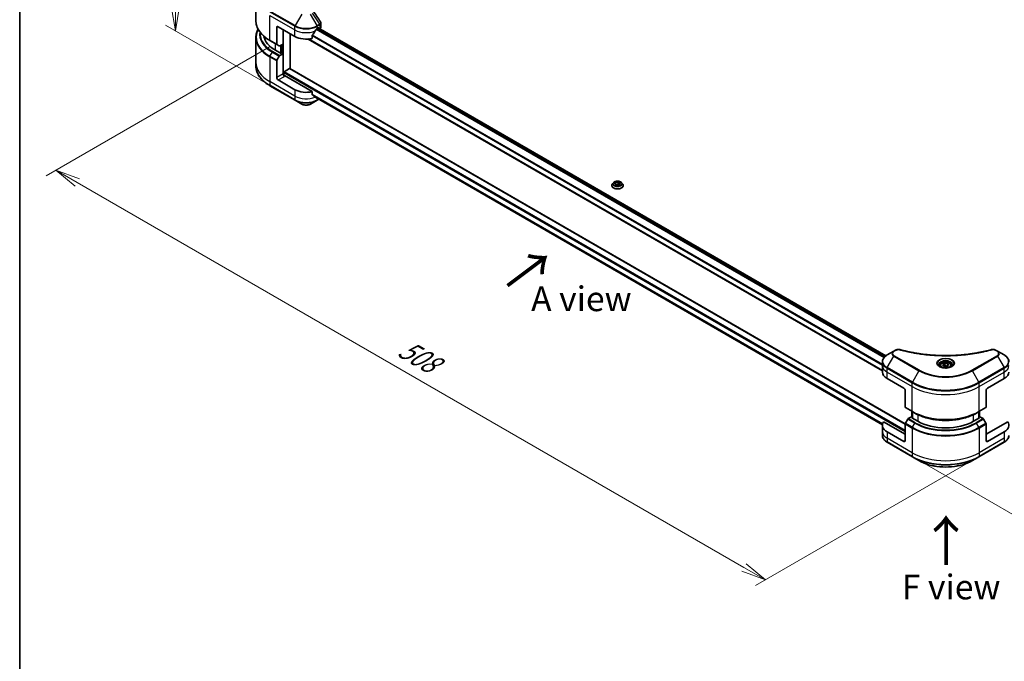
# Model space of a CAD drawing. Units: millimetres. Extents: x 0 to 12181, y 0 to 2388.
# Drawn here: x 0 to 499, y 716 to 1041 of the extents above; entities that cross this region are included whole.
import ezdxf

# ---------------------------------------------------------------- set-up
doc = ezdxf.new("R2010")
doc.units = ezdxf.units.MM
for name, color, linetype, lineweight in [('Border (ISO)', 7, 'Continuous', 35), ('Dimension (ISO)', 7, 'Continuous', 18), ('Dimension (ISO) @ 1', 7, 'Continuous', 18), ('Symbol (ISO)', 7, 'Continuous', 18), ('Visible (ISO)', 7, 'Continuous', 35), ('Visible Narrow (ISO)', 7, 'Continuous', 25)]:
    doc.layers.add(name, color=color, linetype=linetype, lineweight=lineweight)
doc.styles.add('Note Text (TK)', font='MS PGothic.ttf')
doc.dimstyles.new('Default - Method 1b (TK)', dxfattribs={"dimscale": 5, "dimtxt": 2.5, "dimasz": 2.5, "dimexe": 1, "dimexo": 1.5, "dimgap": 1, "dimtad": 1, "dimrnd": 1e-08, "dimdsep": 46, "dimtxsty": 'Note Text (TK)', "dimblk": 'OPEN', "dimcen": 0.09, "dimdle": 5, "dimclrd": 100, "dimclre": 100, "dimclrt": 7, "dimadec": 1, "dimazin": 1, "dimtfac": 1, "dimtmove": 0, "dimatfit": 3, "dimldrblk": 'OPEN', "dimfxl": 1, "dimtolj": 1, "dimlwd": -1, "dimlwe": -1, "dimarcsym": 0})

# ---------------------------------------------------------------- blocks, each defined once
blk = doc.blocks.new('図面枠 tk図枠')
at = {"layer": 'Border (ISO)'}
blk.add_line((14.5, 289), (14.5, 8), dxfattribs=at)
blk = doc.blocks.new('_Open')
at = {"color": 0, "linetype": 'ByBlock', "lineweight": -2}
for p, q in [((-1, 0.167), (0, 0)), ((-1, -0.167), (0, 0)), ((0, 0), (-1, 0))]:
    blk.add_line(p, q, dxfattribs=at)
blk = doc.blocks.new('*D20')
at = {"layer": 'Defpoints', "color": 0}
for p in [(78.83, 1081.24), (131.73, 1050.7), (133.98, 1003.68)]:
    blk.add_point(p, dxfattribs=at)
at = {"layer": 'Dimension (ISO)', "color": 100}
for p, q in [((124.23, 1055.03), (73.83, 1084.13)), ((78.83, 1048.02), (78.83, 1068.74)), ((126.48, 1008.01), (73.83, 1038.41))]:
    blk.add_line(p, q, dxfattribs=at)
at = {"layer": 'Dimension (ISO)', "color": 100, "xscale": 12.5, "yscale": 12.5, "zscale": 12.5}
for p, rotation in [((78.83, 1081.24), 90), ((78.83, 1035.52), 270)]:
    blk.add_blockref('_Open', p, dxfattribs=dict(at, rotation=rotation))
at = {"layer": 'Dimension (ISO)', "color": 7, "insert": (68.73, 1050.04), "char_height": 12.5, "attachment_point": 4, "rotation": 90, "style": 'Note Text (TK)'}
blk.add_mtext('\\A1;{\\Q30.000;\\W0.816;\\H0.816x;56}', dxfattribs=at)
blk = doc.blocks.new('*D21')
at = {"layer": 'Defpoints', "color": 0}
for p in [(133.99, 1031.78), (18.35, 965.02), (494.23, 824.99)]:
    blk.add_point(p, dxfattribs=at)
at = {"layer": 'Dimension (ISO)', "color": 100}
for p, q in [((126.49, 1027.45), (13.35, 962.13)), ((366.74, 763.88), (29.18, 958.77)), ((486.73, 820.66), (372.56, 754.74))]:
    blk.add_line(p, q, dxfattribs=at)
at = {"layer": 'Dimension (ISO)', "color": 100, "xscale": 12.5, "yscale": 12.5, "zscale": 12.5}
for p, rotation in [((18.35, 965.02), 149.9999999999999), ((377.56, 757.63), 329.9999999999999)]:
    blk.add_blockref('_Open', p, dxfattribs=dict(at, rotation=rotation))
at = {"layer": 'Dimension (ISO)', "color": 7, "insert": (193.12, 875.78), "char_height": 12.5, "attachment_point": 4, "rotation": 330, "style": 'Note Text (TK)'}
blk.add_mtext('\\A1;{\\Q30.000;\\W0.816;\\H0.816x;508}', dxfattribs=at)
blk = doc.blocks.new('*D22')
at = {"layer": 'Defpoints', "color": 0}
for p in [(761.6, 998.95), (451.89, 820.13), (550.87, 762.99)]:
    blk.add_point(p, dxfattribs=at)
at = {"layer": 'Dimension (ISO)', "color": 100}
for p, q in [((769.1, 994.62), (865.58, 938.91)), ((849.76, 935.55), (561.7, 769.24)), ((459.39, 815.8), (555.87, 760.1))]:
    blk.add_line(p, q, dxfattribs=at)
at = {"layer": 'Dimension (ISO)', "color": 100, "xscale": 12.5, "yscale": 12.5, "zscale": 12.5}
for p, rotation in [((860.58, 941.8), 30.00000000000013), ((550.87, 762.99), 210.0000000000001)]:
    blk.add_blockref('_Open', p, dxfattribs=dict(at, rotation=rotation))
at = {"layer": 'Dimension (ISO)', "color": 7, "insert": (693.06, 856.74), "char_height": 12.5, "attachment_point": 4, "rotation": 30, "style": 'Note Text (TK)'}
blk.add_mtext('\\A1;{\\Q-30.000;\\W0.816;\\H0.816x;438}', dxfattribs=at)

msp = doc.modelspace()

# ---------------------------------------------------------------- linework, layer by layer
at = {"layer": 'Visible (ISO)'}
for p, q in [((119.5897, 1040.5888), (119.5897, 1053.0754)), ((130.1547, 1037.1537), (130.1547, 1028.7496)), ((130.8618, 1037.5619), (139.3471, 1032.6629)), ((150.6608, 1036.7454), (151.1557, 1037.0312)), ((151.1022, 1037.0003), (438.5871, 871.0208)), ((152.5521, 1037.4992), (152.5521, 1039.3973)), ((119.5897, 1032.0856), (119.5897, 1019.599)), ((133.3366, 1028.7846), (133.3366, 1036.1331)), ((136.8722, 1016.3936), (136.8722, 1034.0918)), ((148.1266, 1031.6765), (148.1266, 1033.2208)), ((151.3679, 1036.9087), (151.3679, 1036.8469)), ((151.8093, 1036.592), (151.9664, 1036.6827)), ((126.7227, 1030.5619), (130.2582, 1028.5207)), ((131.4653, 1027.8237), (130.2582, 1028.5207)), ((133.3366, 1028.7846), (131.7153, 1027.8485)), ((132.6295, 1028.3763), (132.6295, 1024.1306)), ((146.1052, 1031.3541), (436.8172, 863.5115)), ((132.4174, 1024.0081), (129.4476, 1025.7227)), ((130.2582, 1020.5949), (131.4653, 1022.6856)), ((131.7153, 1022.9495), (133.3366, 1023.8856)), ((132.771, 1024.2122), (132.4174, 1024.0081)), ((133.3366, 1023.8856), (132.771, 1024.2122)), ((133.3366, 1023.8856), (133.3366, 1013.6794)), ((119.5897, 1019.599), (119.5897, 1017.7269)), ((130.1547, 1011.8423), (130.1547, 1020.2464)), ((133.6902, 1012.9474), (133.6902, 1014.4551)), ((133.9023, 1014.8225), (136.6601, 1016.4147)), ((148.1266, 1004.7321), (134.0438, 1012.8629)), ((448.3534, 836.5599), (136.8101, 1016.4295)), ((126.7227, 1007.7), (139.4506, 1000.3515)), ((139.3471, 1005.7186), (130.8618, 1010.6175)), ((148.1266, 1003.1878), (148.1266, 1004.7321)), ((149.4311, 1002.1144), (436.8335, 836.1825)), ((139.4506, 1000.3515), (142.779, 998.4299)), ((147.2288, 998.4299), (150.5572, 1000.3515)), ((150.5572, 1000.3515), (151.5208, 1000.9079)), ((299.7887, 957.2187), (299.7887, 957.2519)), ((300.6379, 958.6553), (300.1419, 958.1019)), ((301.2945, 957.9011), (301.6681, 958.7061)), ((302.3151, 957.3119), (301.2945, 957.9011)), ((301.6681, 958.7061), (303.0623, 958.9217)), ((301.6681, 958.7061), (301.6681, 957.6854)), ((301.7239, 957.6532), (303.0623, 957.8603)), ((303.7093, 957.5275), (302.3151, 957.3119)), ((303.0623, 958.9217), (304.0829, 958.3325)), ((303.0623, 958.9217), (303.0623, 957.8603)), ((303.0623, 957.8603), (303.6536, 957.5189)), ((304.0829, 958.3325), (303.7093, 957.5275)), ((304.7395, 958.6553), (305.2356, 958.1019)), ((305.5887, 957.2187), (305.5887, 957.2519)), ((442.5923, 873.3863), (439.2639, 871.4647)), ((443.5378, 873.9322), (442.5923, 873.3863)), ((495.1253, 873.3863), (494.1798, 873.9322)), ((498.4537, 871.4647), (495.1253, 873.3863)), ((436.8172, 866.0976), (436.8172, 867.9698)), ((436.8172, 862.8317), (436.8172, 866.0976)), ((466.1088, 866.0976), (466.1088, 865.4777)), ((467.4646, 866.5583), (468.4852, 867.1475)), ((467.8382, 865.7533), (467.4646, 866.5583)), ((469.2324, 865.5376), (467.8382, 865.7533)), ((468.4852, 867.1475), (469.8794, 866.9318)), ((468.4852, 866.0861), (468.4852, 867.1475)), ((470.253, 866.1269), (469.2324, 865.5376)), ((469.8794, 866.9318), (470.253, 866.1269)), ((469.8794, 866.9318), (469.8794, 865.9112)), ((471.6088, 866.0976), (471.6088, 865.4777)), ((439.1603, 859.5657), (447.6456, 854.6667)), ((490.072, 854.6667), (498.5573, 859.5657)), ((448.3527, 853.4419), (448.3527, 845.0378)), ((489.3649, 853.4419), (489.3649, 845.0378)), ((448.4563, 844.8089), (451.9918, 842.7677)), ((451.659, 840.1021), (451.659, 842.9599)), ((451.9918, 842.7677), (453.1989, 842.0708)), ((452.0125, 842.7557), (452.0125, 839.4898)), ((485.7258, 842.7677), (484.5187, 842.0708)), ((485.7051, 839.4898), (485.7051, 842.7557)), ((485.7258, 842.7677), (489.2614, 844.8089)), ((486.0587, 842.9599), (486.0587, 840.1021)), ((448.3527, 831.3965), (437.4518, 837.6902)), ((449.6634, 838.9739), (448.4563, 836.8831)), ((451.5347, 840.1739), (449.9134, 839.2378)), ((452.0125, 839.898), (451.5347, 840.1739)), ((451.7468, 839.6431), (452.0125, 839.7965)), ((454.7167, 837.9285), (451.7468, 839.6431)), ((485.9708, 839.6431), (483.001, 837.9285)), ((486.1829, 840.1739), (485.7051, 839.898)), ((485.7051, 839.7965), (485.9708, 839.6431)), ((487.8043, 839.2378), (486.1829, 840.1739)), ((489.2614, 836.8831), (488.0543, 838.9739)), ((500.2658, 837.6902), (489.3649, 831.3965)), ((436.8172, 835.8873), (436.8172, 832.6213)), ((436.8172, 832.6213), (436.8172, 830.7491)), ((447.6456, 827.7223), (439.1603, 832.6213)), ((448.3527, 828.1305), (448.3527, 836.5347)), ((489.3649, 828.1305), (489.3649, 836.5347)), ((498.5573, 832.6213), (490.072, 827.7223)), ((439.2639, 827.2543), (451.9918, 819.9058)), ((485.7258, 819.9058), (498.4537, 827.2543)), ((451.9918, 819.9058), (455.3202, 817.9841)), ((482.3974, 817.9841), (485.7258, 819.9058))]:
    msp.add_line(p, q, dxfattribs=at)
for centre, major_axis, ratio, start_param, end_param in [((130.8618, 1036.7454), (-0.5, 0.866), 0.57735027, 5.49778714, 7.06858347), ((151.1557, 1036.7862), (0.15, 0.2598), 0.57735027, 5.49778714, 7.06858347), ((150.5521, 1037.4992), (2, 0), 0.57735027, 5.49778714, 6.28318531), ((143.5897, 1033.8877), (-20, 0), 0.57735027, 0.10340976, 0.78539816), ((145.0039, 1035.9289), (8, 0), 0.57735027, 3.92699082, 5.11339037), ((145.0039, 1040.5013), (-5.439, -11.2199), 0.5228786, 1.15795131, 1.36554168), ((145.0039, 1040.5013), (-5.439, -11.2199), 0.5228786, 1.36554168, 1.45917851), ((145.0039, 1040.0114), (8, 0), 0.57735027, 5.45283607, 5.49778714), ((130.5082, 1028.9537), (-0.25, -0.433), 0.57735027, 5.49778714, 6.28318531), ((131.7153, 1028.2568), (-0.25, -0.433), 0.57735027, 0, 0.78539816), ((131.7153, 1022.5413), (0.25, 0.433), 0.57735027, 0.78539816, 1.57079633), ((130.5082, 1020.4505), (0.25, 0.433), 0.57735027, 1.57079633, 2.35619449), ((134.0438, 1013.2711), (-0.5, 0.866), 0.57735027, 0.78539816, 2.35619449), ((133.6902, 1012.6588), (0.5, 0), 0.57735027, 0.78539816, 1.81411083), ((133.9023, 1014.5775), (-0.15, -0.2598), 0.57735027, 3.92699082, 5.49778714), ((136.6601, 1016.1697), (0.15, 0.2598), 0.57735027, 0, 0.78539816), ((130.8618, 1011.434), (0.5, -0.866), 0.57735027, 3.92699082, 5.49778714), ((145.0039, 1008.9845), (-8, 0), 0.57735027, 0.78539816, 1.97179772), ((145.0039, 1004.4122), (-7.9882, 5.5845), 0.07779162, 4.1487695, 4.35635987), ((145.0039, 1004.4122), (-7.9882, 5.5845), 0.07779162, 4.05513267, 4.1487695), ((145.0039, 1004.9021), (-8, 0), 0.57735027, 2.31124341, 2.3207181), ((444.8172, 862.8317), (-8, 0), 0.57735027, 0, 0.78539816), ((492.9004, 862.8317), (8, 0), 0.57735027, 5.49778714, 6.28318531), ((447.6456, 853.8502), (-0.5, 0.866), 0.57735027, 3.92699082, 5.49778714), ((490.072, 853.8502), (-0.5, -0.866), 0.57735027, 3.92699082, 5.49778714), ((448.7063, 845.242), (-0.25, -0.433), 0.57735027, 5.49778714, 6.28318531), ((489.0114, 845.242), (0.25, -0.433), 0.57735027, 0, 0.78539816), ((444.8172, 835.8873), (-8, 0), 0.57735027, 5.88218392, 7.06858347), ((449.9134, 838.8296), (-0.25, -0.433), 0.57735027, 3.92699082, 4.71238898), ((468.8588, 846.0935), (-20, 0), 0.57735027, 0.78539816, 2.35619449), ((487.8043, 838.8296), (-0.25, 0.433), 0.57735027, 4.71238898, 5.49778714), ((492.9004, 835.8873), (8, 0), 0.57735027, 5.49778714, 6.6841867), ((448.7063, 836.7388), (-0.25, -0.433), 0.57735027, 4.71238898, 5.49778714), ((489.0114, 836.7388), (-0.25, 0.433), 0.57735027, 3.92699082, 4.71238898), ((447.6456, 828.5388), (0.5, -0.866), 0.57735027, 5.49778714, 7.06858347), ((490.072, 828.5388), (-0.5, -0.866), 0.57735027, 5.49778714, 7.06858347)]:
    msp.add_ellipse(centre, major_axis=major_axis, ratio=ratio, start_param=start_param, end_param=end_param, dxfattribs=at)
msp.add_open_spline([(148.7293, 1045.5357), (149.929, 1043.7181), (151.1301, 1041.9015), (152.3322, 1040.0857)], degree=3, dxfattribs=at)
for points, knots in [([(126.7227, 1030.5619), (125.833, 1031.0756), (125.011, 1031.631), (123.5225, 1032.8138), (122.856, 1033.4412), (121.6963, 1034.7553), (121.203, 1035.4421), (120.4052, 1036.8597), (120.1008, 1037.5907), (119.6929, 1039.0774), (119.5897, 1039.833), (119.5897, 1040.5888)], [3.141592654, 3.141592654, 3.141592654, 3.141592654, 3.298672286, 3.298672286, 3.455751919, 3.455751919, 3.612831552, 3.612831552, 3.769911184, 3.769911184, 3.926990817, 3.926990817, 3.926990817, 3.926990817]), ([(152.3322, 1040.0857), (152.3587, 1040.0458), (152.3833, 1040.0046), (152.4284, 1039.9195), (152.4488, 1039.8757), (152.4848, 1039.7854), (152.5003, 1039.739), (152.5256, 1039.6441), (152.5355, 1039.5956), (152.5487, 1039.4972), (152.5521, 1039.4474), (152.5521, 1039.3973)], [0.0140408951, 0.0140408951, 0.0140408951, 0.0140408951, 0.027014678, 0.027014678, 0.0399884609, 0.0399884609, 0.0529622438, 0.0529622438, 0.0659360267, 0.0659360267, 0.0789098096, 0.0789098096, 0.0789098096, 0.0789098096]), ([(120.7017, 1036.3372), (120.3528, 1035.6869), (120.0829, 1035.0187), (119.6929, 1033.597), (119.5897, 1032.8413), (119.5897, 1032.0856)], [3.626556533, 3.626556533, 3.626556533, 3.626556533, 3.769911184, 3.769911184, 3.926990817, 3.926990817, 3.926990817, 3.926990817]), ([(148.1954, 1033.3947), (148.1769, 1033.3715), (148.1606, 1033.3457), (148.1341, 1033.2859), (148.1266, 1033.2515), (148.1266, 1033.2208)], [-0.0201836507, -0.0201836507, -0.0201836507, -0.0201836507, -0.0112759257, -0.0112759257, 0, 0, 0, 0]), ([(150.4009, 1036.602), (150.373, 1036.5873), (150.3431, 1036.5656), (150.2877, 1036.5121), (150.2622, 1036.4804), (150.2373, 1036.441), (150.2327, 1036.4333), (150.2282, 1036.4253)], [0.1356732242, 0.1356732242, 0.1356732242, 0.1356732242, 0.1469944231, 0.1469944231, 0.158315622, 0.158315622, 0.1609890322, 0.1609890322, 0.1609890322, 0.1609890322]), ([(126.7227, 1007.7), (125.833, 1008.2137), (125.011, 1008.7691), (123.5225, 1009.9519), (122.856, 1010.5793), (121.6963, 1011.8934), (121.203, 1012.5802), (120.4052, 1013.9978), (120.1008, 1014.7288), (119.6929, 1016.2155), (119.5897, 1016.9711), (119.5897, 1017.7269)], [1.570796327, 1.570796327, 1.570796327, 1.570796327, 1.727875959, 1.727875959, 1.884955592, 1.884955592, 2.042035225, 2.042035225, 2.199114858, 2.199114858, 2.35619449, 2.35619449, 2.35619449, 2.35619449]), ([(148.1266, 1003.1878), (148.1266, 1003.1566), (148.1344, 1003.1254), (148.1613, 1003.079), (148.1772, 1003.0617), (148.1954, 1003.0481)], [0.093260715, 0.093260715, 0.093260715, 0.093260715, 0.1047444472, 0.1047444472, 0.1134564756, 0.1134564756, 0.1134564756, 0.1134564756]), ([(142.779, 998.4299), (143.0251, 998.2878), (143.3006, 998.1732), (143.8891, 998.0001), (144.202, 997.9417), (144.8409, 997.8833), (145.1669, 997.8833), (145.8058, 997.9417), (146.1188, 998.0001), (146.7072, 998.1732), (146.9827, 998.2878), (147.2288, 998.4299)], [4.71238898, 4.71238898, 4.71238898, 4.71238898, 5.02654825, 5.02654825, 5.34070751, 5.34070751, 5.65486678, 5.65486678, 5.96902604, 5.96902604, 6.28318531, 6.28318531, 6.28318531, 6.28318531]), ([(150.2282, 1001.4923), (150.2327, 1001.4887), (150.2373, 1001.4856), (150.2622, 1001.4712), (150.2877, 1001.4651), (150.3431, 1001.4685), (150.373, 1001.4779), (150.4009, 1001.4926)], [0.1103900742, 0.1103900742, 0.1103900742, 0.1103900742, 0.1130634845, 0.1130634845, 0.1243846834, 0.1243846834, 0.1357058823, 0.1357058823, 0.1357058823, 0.1357058823]), ([(300.1419, 958.1019), (300.0972, 958.052), (300.0562, 958.0005), (299.9823, 957.8942), (299.9493, 957.8395), (299.892, 957.7273), (299.8678, 957.6699), (299.8286, 957.5529), (299.8137, 957.4934), (299.7938, 957.3732), (299.7887, 957.3126), (299.7887, 957.2519)], [3.449424205, 3.449424205, 3.449424205, 3.449424205, 3.544937527, 3.544937527, 3.64045085, 3.64045085, 3.735964172, 3.735964172, 3.831477495, 3.831477495, 3.926990817, 3.926990817, 3.926990817, 3.926990817]), ([(304.7395, 958.6553), (304.6168, 958.7922), (304.461, 958.9123), (304.0933, 959.119), (303.8791, 959.2041), (303.4194, 959.3283), (303.174, 959.3676), (302.6766, 959.3978), (302.4247, 959.3889), (301.9374, 959.3241), (301.702, 959.268), (301.2693, 959.112), (301.0722, 959.0118), (300.8045, 958.82), (300.7147, 958.7409), (300.6379, 958.6553)], [1.26296478, 1.26296478, 1.26296478, 1.26296478, 1.5839777, 1.5839777, 1.9184063, 1.9184063, 2.25148375, 2.25148375, 2.58279719, 2.58279719, 2.9145331, 2.9145331, 3.24851107, 3.24851107, 3.4494242, 3.4494242, 3.4494242, 3.4494242]), ([(305.5887, 957.2519), (305.5887, 957.3126), (305.5837, 957.3732), (305.5637, 957.4934), (305.5488, 957.5529), (305.5097, 957.6699), (305.4854, 957.7273), (305.4282, 957.8395), (305.3952, 957.8942), (305.3212, 958.0005), (305.2802, 958.052), (305.2356, 958.1019)], [0.785398163, 0.785398163, 0.785398163, 0.785398163, 0.880911486, 0.880911486, 0.976424808, 0.976424808, 1.071938131, 1.071938131, 1.167451453, 1.167451453, 1.262964775, 1.262964775, 1.262964775, 1.262964775]), ([(299.7887, 957.2187), (299.7887, 957.0398), (299.8358, 956.8615), (300.0187, 956.5198), (300.1577, 956.3572), (300.5163, 956.0622), (300.7391, 955.9312), (301.243, 955.7172), (301.5244, 955.6345), (302.1159, 955.5257), (302.426, 955.4994), (303.0442, 955.5052), (303.3523, 955.5373), (303.9366, 955.6568), (304.2127, 955.7444), (304.7057, 955.9678), (304.9224, 956.1037), (305.272, 956.4122), (305.4056, 956.5847), (305.5546, 956.9139), (305.5887, 957.0662), (305.5887, 957.2187)], [3.92699082, 3.92699082, 3.92699082, 3.92699082, 4.2267014, 4.2267014, 4.53911238, 4.53911238, 4.86360542, 4.86360542, 5.18933336, 5.18933336, 5.51408383, 5.51408383, 5.83843868, 5.83843868, 6.16327278, 6.16327278, 6.48907018, 6.48907018, 6.81298523, 6.81298523, 7.06858347, 7.06858347, 7.06858347, 7.06858347]), ([(443.5378, 873.9322), (443.6548, 873.9998), (443.78, 874.0567), (444.0429, 874.1513), (444.1807, 874.1889), (444.4646, 874.2446), (444.6107, 874.2627), (444.9066, 874.2782), (445.0563, 874.2757), (445.3545, 874.2476), (445.5029, 874.2223), (445.6484, 874.1823)], [0, 0, 0, 0, 0.037500483, 0.037500483, 0.075000966, 0.075000966, 0.11250145, 0.11250145, 0.150001933, 0.150001933, 0.187502416, 0.187502416, 0.187502416, 0.187502416]), ([(445.6484, 874.1823), (446.3743, 873.9826), (447.0989, 873.7943), (448.5711, 873.4345), (449.3142, 873.264), (450.813, 872.9422), (451.5686, 872.791), (453.0909, 872.508), (453.8576, 872.3762), (455.4005, 872.1326), (456.1767, 872.0207), (457.737, 871.8168), (458.5212, 871.7249), (460.0959, 871.5614), (460.8865, 871.4897), (462.4724, 871.3667), (463.2678, 871.3154), (464.8617, 871.2333), (465.6602, 871.2025), (467.2589, 871.1614), (468.0591, 871.1511), (469.6593, 871.1511), (470.4595, 871.1614), (472.0581, 871.2025), (472.8566, 871.2333), (474.4504, 871.3155), (475.2456, 871.3668), (476.8314, 871.4897), (477.6219, 871.5614), (479.1965, 871.725), (479.9807, 871.8168), (481.541, 872.0207), (482.3171, 872.1326), (483.86, 872.3762), (484.6267, 872.508), (486.5296, 872.8617), (487.659, 873.096), (489.8877, 873.6073), (490.9804, 873.8828), (492.0693, 874.1823)], [0, 0, 0, 0, 0.24131062, 0.24131062, 0.48262125, 0.48262125, 0.72393187, 0.72393187, 0.9652425, 0.9652425, 1.20655312, 1.20655312, 1.44786375, 1.44786375, 1.68917437, 1.68917437, 1.930485, 1.930485, 2.17179562, 2.17179562, 2.41310625, 2.41310625, 2.65441687, 2.65441687, 2.8957275, 2.8957275, 3.13703812, 3.13703812, 3.37834875, 3.37834875, 3.61965937, 3.61965937, 3.86097, 3.86097, 4.10228062, 4.10228062, 4.46424656, 4.46424656, 4.82621249, 4.82621249, 4.82621249, 4.82621249]), ([(492.0693, 874.1823), (492.2147, 874.2223), (492.3632, 874.2476), (492.6613, 874.2757), (492.8111, 874.2782), (493.107, 874.2627), (493.2531, 874.2446), (493.5369, 874.1889), (493.6747, 874.1513), (493.9377, 874.0567), (494.0628, 873.9998), (494.1798, 873.9322)], [0, 0, 0, 0, 0.037500834, 0.037500834, 0.075001667, 0.075001667, 0.112502501, 0.112502501, 0.150003335, 0.150003335, 0.187504168, 0.187504168, 0.187504168, 0.187504168]), ([(439.2639, 871.4647), (438.9666, 871.293), (438.6903, 871.1065), (438.1867, 870.7063), (437.9593, 870.4925), (437.5602, 870.0404), (437.3885, 869.8019), (437.1085, 869.3043), (437.0002, 869.0451), (436.8545, 868.5138), (436.8172, 868.2418), (436.8172, 867.9698)], [0, 0, 0, 0, 0.157079633, 0.157079633, 0.314159265, 0.314159265, 0.471238898, 0.471238898, 0.628318531, 0.628318531, 0.785398163, 0.785398163, 0.785398163, 0.785398163]), ([(466.1088, 866.0976), (466.1088, 866.269), (466.1492, 866.4396), (466.3044, 866.7688), (466.4244, 866.9252), (466.7408, 867.2195), (466.9455, 867.3529), (467.4139, 867.5749), (467.6797, 867.6618), (468.239, 867.7791), (468.5323, 867.8099), (469.1187, 867.8141), (469.4117, 867.7878), (469.9718, 867.6799), (470.2388, 867.5981), (470.722, 867.3825), (470.9381, 867.2483), (471.2888, 866.9352), (471.4259, 866.7568), (471.5747, 866.4124), (471.6088, 866.2553), (471.6088, 866.0976)], [5.49778714, 5.49778714, 5.49778714, 5.49778714, 5.76358151, 5.76358151, 6.05320602, 6.05320602, 6.38130093, 6.38130093, 6.7200118, 6.7200118, 7.05614499, 7.05614499, 7.3907044, 7.3907044, 7.72661984, 7.72661984, 8.06527209, 8.06527209, 8.39487174, 8.39487174, 8.6393798, 8.6393798, 8.6393798, 8.6393798]), ([(500.9004, 867.9698), (500.9004, 868.2418), (500.8632, 868.5138), (500.7174, 869.0451), (500.6091, 869.3043), (500.3291, 869.8019), (500.1574, 870.0404), (499.7584, 870.4925), (499.531, 870.7063), (499.0273, 871.1065), (498.7511, 871.293), (498.4537, 871.4647)], [3.926990817, 3.926990817, 3.926990817, 3.926990817, 4.08407045, 4.08407045, 4.241150082, 4.241150082, 4.398229715, 4.398229715, 4.555309348, 4.555309348, 4.71238898, 4.71238898, 4.71238898, 4.71238898]), ([(466.233, 865.3827), (466.1993, 865.4067), (466.167, 865.4311), (466.0417, 865.5307), (465.9603, 865.6078), (465.8245, 865.7616), (465.7701, 865.8383), (465.6861, 865.9876), (465.6564, 866.0601), (465.6179, 866.2006), (465.6088, 866.2688), (465.6088, 866.3368)], [4.818017476, 4.818017476, 4.818017476, 4.818017476, 4.869468613, 4.869468613, 5.026548246, 5.026548246, 5.183627878, 5.183627878, 5.340707511, 5.340707511, 5.497787144, 5.497787144, 5.497787144, 5.497787144]), ([(465.9572, 865.5275), (466.2337, 865.3679), (466.5604, 865.2277), (467.2851, 865.0064), (467.6837, 864.9258), (468.5116, 864.8368), (468.941, 864.8289), (469.7826, 864.8879), (470.1945, 864.955), (470.9538, 865.1541), (471.3014, 865.2858), (471.6553, 865.4685), (471.7088, 865.4977), (471.7605, 865.5275)], [1.57079633, 1.57079633, 1.57079633, 1.57079633, 1.86959948, 1.86959948, 2.17192665, 2.17192665, 2.47714855, 2.47714855, 2.78265884, 2.78265884, 3.08573562, 3.08573562, 3.14159265, 3.14159265, 3.14159265, 3.14159265]), ([(472.1088, 866.3368), (472.1088, 866.2688), (472.0997, 866.2006), (472.0612, 866.0601), (472.0315, 865.9876), (471.9475, 865.8383), (471.8931, 865.7616), (471.7573, 865.6078), (471.676, 865.5307), (471.5506, 865.4311), (471.5183, 865.4067), (471.4846, 865.3827)], [2.35619449, 2.35619449, 2.35619449, 2.35619449, 2.513274123, 2.513274123, 2.670353756, 2.670353756, 2.827433388, 2.827433388, 2.984513021, 2.984513021, 3.035964158, 3.035964158, 3.035964158, 3.035964158]), ([(453.1989, 842.0708), (454.8519, 841.1164), (456.7569, 840.3183), (460.891, 839.1022), (463.1195, 838.6845), (467.6888, 838.2666), (470.0289, 838.2666), (474.5982, 838.6845), (476.8267, 839.1022), (480.9607, 840.3183), (482.8657, 841.1164), (484.5187, 842.0708)], [1.57079633, 1.57079633, 1.57079633, 1.57079633, 1.88495559, 1.88495559, 2.19911486, 2.19911486, 2.51327412, 2.51327412, 2.82743339, 2.82743339, 3.14159265, 3.14159265, 3.14159265, 3.14159265]), ([(439.2639, 827.2543), (438.9666, 827.4259), (438.6903, 827.6124), (438.1867, 828.0126), (437.9593, 828.2264), (437.5602, 828.6785), (437.3885, 828.917), (437.1085, 829.4146), (437.0002, 829.6739), (436.8545, 830.2051), (436.8172, 830.4771), (436.8172, 830.7491)], [3.141592654, 3.141592654, 3.141592654, 3.141592654, 3.298672286, 3.298672286, 3.455751919, 3.455751919, 3.612831552, 3.612831552, 3.769911184, 3.769911184, 3.926990817, 3.926990817, 3.926990817, 3.926990817]), ([(500.9004, 830.7491), (500.9004, 830.4771), (500.8632, 830.2051), (500.7174, 829.6739), (500.6091, 829.4146), (500.3291, 828.917), (500.1574, 828.6785), (499.7584, 828.2264), (499.531, 828.0126), (499.0273, 827.6124), (498.7511, 827.4259), (498.4537, 827.2543)], [0.785398163, 0.785398163, 0.785398163, 0.785398163, 0.942477796, 0.942477796, 1.099557429, 1.099557429, 1.256637061, 1.256637061, 1.413716694, 1.413716694, 1.570796327, 1.570796327, 1.570796327, 1.570796327]), ([(455.3202, 817.9841), (456.7511, 817.158), (458.3988, 816.4679), (461.973, 815.4164), (463.8991, 815.0554), (467.8478, 814.6943), (469.8698, 814.6943), (473.8186, 815.0554), (475.7446, 815.4164), (479.3188, 816.4679), (480.9666, 817.158), (482.3974, 817.9841)], [3.14159265, 3.14159265, 3.14159265, 3.14159265, 3.45575192, 3.45575192, 3.76991118, 3.76991118, 4.08407045, 4.08407045, 4.39822972, 4.39822972, 4.71238898, 4.71238898, 4.71238898, 4.71238898])]:
    msp.add_open_spline(points, degree=3, knots=knots, dxfattribs=at)
for points, weights in [([(468.4852, 866.0861), (468.2347, 865.858), (468.0176, 865.7256)], [1, 1.07039454817, 1.07672477615]), ([(469.7976, 865.864), (469.1508, 865.8207), (468.4852, 866.0861)], [1.01523736138, 1.14666441016, 1])]:
    msp.add_rational_spline(points, weights, degree=2, dxfattribs=at)
at = {"layer": 'Visible Narrow (ISO)'}
for p, q in [((126.6191, 1045.1495), (139.3471, 1037.8011)), ((126.6191, 1043.2774), (139.3471, 1035.9289)), ((126.6191, 1030.7908), (126.6191, 1043.2774)), ((139.4506, 1038.1495), (126.7227, 1045.498)), ((142.779, 1043.9145), (139.4506, 1038.1495)), ((150.5572, 1038.1495), (147.2288, 1043.9145)), ((148.1743, 1044.4604), (151.8519, 1038.897)), ((130.1547, 1037.1537), (130.8618, 1037.5619)), ((139.3471, 1035.9289), (139.3471, 1037.8011)), ((151.8519, 1038.897), (150.5572, 1038.1495)), ((150.6608, 1037.8011), (151.9555, 1038.5486)), ((150.6608, 1036.7454), (150.6608, 1037.8011)), ((151.1557, 1037.0312), (151.3679, 1036.9087)), ((151.9664, 1038.5548), (151.9664, 1036.6827)), ((133.5488, 1012.9738), (133.5488, 1036.0106)), ((139.3471, 1032.6629), (139.3471, 1035.9289)), ((148.1266, 1033.0575), (436.8172, 866.382)), ((436.8172, 866.5956), (148.1319, 1033.2681)), ((150.1588, 1036.3021), (437.7534, 870.2593)), ((437.9201, 870.4394), (150.2844, 1036.5059)), ((151.0143, 1036.9495), (438.5111, 870.9632)), ((130.1547, 1028.7496), (126.6191, 1030.7908)), ((129.4476, 1025.7227), (129.4476, 1028.9887)), ((132.0639, 1028.0497), (132.0639, 1024.2122)), ((132.4881, 1024.0489), (132.4881, 1028.2947)), ((133.1245, 1028.6621), (133.1245, 1024.0081)), ((436.8172, 863.6129), (146.2582, 1031.3672)), ((126.6191, 1022.2876), (126.6191, 1009.801)), ((126.6191, 1022.2876), (130.1547, 1020.2464)), ((126.7227, 1022.6361), (127.9298, 1024.7269)), ((130.2582, 1020.5949), (126.7227, 1022.6361)), ((127.9298, 1024.7269), (131.4653, 1022.6856)), ((131.7153, 1022.9495), (128.1798, 1024.9908)), ((133.3366, 1013.6794), (130.1547, 1011.8423)), ((130.8618, 1010.6175), (134.0438, 1012.4546)), ((133.6902, 1014.4551), (448.3527, 832.7846)), ((448.3527, 833.2745), (133.9023, 1014.8225)), ((136.6601, 1016.4147), (448.3527, 836.4588)), ((139.3471, 1002.4526), (126.6191, 1009.801)), ((126.6191, 1009.801), (126.6191, 1007.9289)), ((139.3471, 1000.5804), (126.6191, 1007.9289)), ((139.3471, 1005.7186), (139.3471, 1002.4526)), ((139.3471, 1002.4526), (139.3471, 1000.5804)), ((436.9178, 836.6175), (148.1266, 1003.3511)), ((148.1266, 1003.2511), (436.8951, 836.5305)), ((436.8337, 836.1838), (149.4237, 1002.1201)), ((150.4009, 1001.4926), (149.7461, 1001.8706)), ((150.6608, 1001.4044), (150.6608, 1000.5804)), ((151.3743, 1000.9924), (150.6608, 1000.5804)), ((442.8423, 873.3616), (443.7878, 873.9074)), ((493.9298, 873.9074), (494.8753, 873.3616)), ((439.2639, 865.0523), (442.5923, 870.8173)), ((442.5923, 870.8173), (455.3202, 863.4688)), ((455.5702, 863.7327), (442.8423, 871.0812)), ((494.8753, 871.0812), (482.1474, 863.7327)), ((482.3974, 863.4688), (495.1253, 870.8173)), ((495.1253, 870.8173), (498.4537, 865.0523)), ((439.1603, 862.8317), (439.1603, 864.7038)), ((439.1603, 864.7038), (451.8883, 857.3553)), ((439.1603, 862.8317), (451.8883, 855.4832)), ((439.1603, 859.5657), (439.1603, 862.8317)), ((451.9918, 857.7038), (439.2639, 865.0523)), ((455.3202, 863.4688), (451.9918, 857.7038)), ((485.7258, 857.7038), (482.3974, 863.4688)), ((498.4537, 865.0523), (485.7258, 857.7038)), ((485.8294, 857.3553), (498.5573, 864.7038)), ((485.8294, 855.4832), (498.5573, 862.8317)), ((498.5573, 862.8317), (498.5573, 864.7038)), ((498.5573, 859.5657), (498.5573, 862.8317)), ((451.8883, 855.4832), (451.8883, 857.3553)), ((451.8883, 842.9966), (451.8883, 855.4832)), ((485.8294, 855.4832), (485.8294, 857.3553)), ((485.8294, 842.9966), (485.8294, 855.4832)), ((451.8883, 842.9966), (448.3527, 845.0378)), ((451.7468, 840.0514), (451.7468, 842.9091)), ((452.1004, 839.439), (452.1004, 842.705)), ((485.6172, 842.705), (485.6172, 839.439)), ((489.3649, 845.0378), (485.8294, 842.9966)), ((485.9708, 842.9091), (485.9708, 840.0514)), ((449.6634, 838.9739), (453.1989, 836.9326)), ((453.4489, 837.1966), (449.9134, 839.2378)), ((454.7167, 841.2717), (454.7167, 837.9285)), ((483.001, 837.9285), (483.001, 841.2717)), ((487.8043, 839.2378), (484.2687, 837.1966)), ((484.5187, 836.9326), (488.0543, 838.9739)), ((439.1603, 832.6213), (439.1603, 829.3553)), ((448.3527, 836.5347), (451.8883, 834.4934)), ((451.9918, 834.8419), (448.4563, 836.8831)), ((451.8883, 834.4934), (451.8883, 822.0068)), ((451.9918, 834.8419), (453.1989, 836.9326)), ((485.7258, 834.8419), (484.5187, 836.9326)), ((489.2614, 836.8831), (485.7258, 834.8419)), ((485.8294, 834.4934), (489.3649, 836.5347)), ((485.8294, 834.4934), (485.8294, 822.0068)), ((498.5573, 832.6213), (498.5573, 829.3553)), ((451.8883, 822.0068), (439.1603, 829.3553)), ((439.1603, 829.3553), (439.1603, 827.4832)), ((448.3527, 828.1305), (447.6456, 827.7223)), ((498.5573, 829.3553), (485.8294, 822.0068)), ((490.072, 827.7223), (489.3649, 828.1305)), ((498.5573, 829.3553), (498.5573, 827.4832)), ((451.8883, 820.1347), (439.1603, 827.4832)), ((498.5573, 827.4832), (485.8294, 820.1347)), ((451.8883, 822.0068), (451.8883, 820.1347)), ((485.8294, 822.0068), (485.8294, 820.1347))]:
    msp.add_line(p, q, dxfattribs=at)
for centre, major_axis, ratio, start_param, end_param in [((143.5897, 1040.5888), (-24, 0), 0.57735027, 0, 0.78539816), ((139.7006, 1038.0052), (0.25, 0.433), 0.57735027, 1.57079633, 2.35619449), ((145.0039, 1041.0671), (8, 0), 0.57735027, 3.92699082, 5.49778714), ((145.0039, 1041.3557), (-7.8536, 0), 0.57735027, 0.78539816, 2.35619449), ((150.3072, 1038.0052), (0.25, -0.433), 0.57735027, 0.78539816, 1.57079633), ((151.6019, 1038.7527), (-0.25, 0.433), 0.57735027, 3.92699082, 4.71238898), ((151.6128, 1038.7589), (0.2465, -0.435), 0.58272546, 0.79011911, 1.57603082), ((143.5897, 1032.3743), (-23.8536, 0), 0.57735027, 5.99440989, 7.06858347), ((143.5897, 1032.0856), (-24, 0), 0.57735027, 0, 0.78539816), ((143.5897, 1033.7681), (-22.1464, 0), 0.57735027, 6.1864913, 7.06858347), ((143.5897, 1033.8877), (-21.7929, 0), 0.57735027, 6.22449171, 7.06858347), ((145.0039, 1039.1949), (8, 0), 0.57735027, 3.92699082, 5.33033906), ((126.9727, 1030.9949), (-0.25, -0.433), 0.57735027, 5.49778714, 6.28318531), ((126.9727, 1022.4918), (0.25, 0.433), 0.57735027, 1.57079633, 2.35619449), ((128.1798, 1024.5825), (-0.25, -0.433), 0.57735027, 3.92699082, 4.71238898), ((143.5897, 1019.599), (-24, 0), 0.57735027, 0, 0.78539816), ((143.5897, 1017.7269), (-24, 0), 0.57735027, 0, 0.78539816), ((126.9727, 1008.133), (-0.25, -0.433), 0.57735027, 5.49778714, 6.28318531), ((145.0039, 1005.7186), (-8, 0), 0.57735027, 0.78539816, 2.18874641), ((145.0039, 1003.8464), (-8, 0), 0.57735027, 0.78539816, 2.35619449), ((139.7006, 1000.7846), (-0.25, -0.433), 0.57735027, 5.49778714, 6.28318531), ((145.0039, 1003.5577), (7.8536, 0), 0.57735027, 3.92699082, 5.49778714), ((145.0039, 999.7144), (-3.1464, 0), 0.57735027, 0.78539816, 2.35619449), ((150.3072, 1000.7846), (0.25, -0.433), 0.57735027, 0, 0.78539816), ((302.6887, 957.3409), (-2.8677, 0), 0.57735027, 5.8056187, 9.90234457), ((302.6887, 957.2519), (-2.9, 0), 0.57735027, 0, 3.14159265), ((302.6887, 958.0425), (-2.3092, 0), 0.57735027, 5.8056187, 9.90234457), ((302.6887, 957.2187), (2.9, 0), 0.57735027, 3.14159265, 6.28318531), ((444.8172, 872.1018), (-3.1464, 0), 0.57735027, 5.49778714, 7.06858347), ((444.8172, 872.2214), (-2.7929, 0), 0.57735027, 5.49778714, 7.06858347), ((442.8423, 872.9533), (-0.25, 0.433), 0.57735027, 5.49778714, 6.28318531), ((443.7878, 873.4992), (-0.25, 0.433), 0.57735027, 5.49778714, 6.28318531), ((445.5157, 873.7002), (0.1326, 0.4821), 0.35119009, 0, 0.66445074), ((492.2019, 873.7002), (-0.1326, 0.4821), 0.35119009, 5.61873456, 6.28318531), ((493.9298, 873.4992), (0.25, 0.433), 0.57735027, 0, 0.78539816), ((494.8753, 872.9533), (0.25, 0.433), 0.57735027, 0, 0.78539816), ((492.9004, 872.2214), (2.7929, 0), 0.57735027, 5.49778714, 7.06858347), ((492.9004, 872.1018), (3.1464, 0), 0.57735027, 5.49778714, 7.06858347), ((444.8172, 868.2585), (-7.8536, 0), 0.57735027, 5.49778714, 7.06858347), ((444.8172, 867.9698), (-8, 0), 0.57735027, 0, 0.78539816), ((442.8423, 870.6729), (-0.25, -0.433), 0.57735027, 3.92699082, 4.71238898), ((468.8588, 867.2028), (-4.1036, 0), 0.57735027, 2.35619449, 7.06858347), ((468.8588, 866.6255), (3.3964, 0), 0.57735027, 5.59811367, 10.10984959), ((468.8588, 866.3368), (-3.25, 0), 0.57735027, 3.14159265, 6.28318531), ((494.8753, 870.6729), (0.25, -0.433), 0.57735027, 1.57079633, 2.35619449), ((492.9004, 868.2585), (7.8536, 0), 0.57735027, 5.49778714, 7.06858347), ((492.9004, 867.9698), (8, 0), 0.57735027, 5.49778714, 6.28318531), ((444.8172, 866.0976), (-8, 0), 0.57735027, 0, 0.78539816), ((439.5139, 864.9079), (0.25, 0.433), 0.57735027, 1.57079633, 2.35619449), ((455.5702, 863.3245), (-0.25, -0.433), 0.57735027, 3.92699082, 4.71238898), ((468.8588, 871.2853), (19.1464, 0), 0.57735027, 3.92699082, 5.49778714), ((468.8588, 871.4049), (-18.7929, 0), 0.57735027, 0.78539816, 2.35619449), ((468.8588, 866.0976), (-2.75, 0), 0.57735027, 0, 0.56017967), ((468.8588, 866.0976), (2.75, 0), 0.57735027, 5.72300564, 6.28318531), ((482.1474, 863.3245), (-0.25, 0.433), 0.57735027, 4.71238898, 5.49778714), ((498.2037, 864.9079), (-0.25, 0.433), 0.57735027, 3.92699082, 4.71238898), ((492.9004, 866.0976), (8, 0), 0.57735027, 5.49778714, 6.28318531), ((452.2418, 857.5594), (0.25, 0.433), 0.57735027, 1.57079633, 2.35619449), ((468.8588, 867.442), (-23.8536, 0), 0.57735027, 0.78539816, 2.35619449), ((485.4758, 857.5594), (-0.25, 0.433), 0.57735027, 3.92699082, 4.71238898), ((468.8588, 867.1533), (24, 0), 0.57735027, 3.92699082, 5.49778714), ((468.8588, 865.2811), (24, 0), 0.57735027, 3.92699082, 5.49778714), ((468.8588, 852.7945), (-24, 0), 0.57735027, 0.78539816, 2.35619449), ((452.2418, 843.2007), (-0.25, -0.433), 0.57735027, 5.49778714, 6.28318531), ((468.8588, 852.5059), (23.8536, 0), 0.57735027, 3.92699082, 5.49778714), ((485.4758, 843.2007), (0.25, -0.433), 0.57735027, 0, 0.78539816), ((468.8588, 851.112), (-22.1464, 0), 0.57735027, 0.78539816, 2.35619449), ((444.8172, 832.6213), (-8, 0), 0.57735027, 0, 0.78539816), ((452.2418, 834.6975), (0.25, 0.433), 0.57735027, 1.57079633, 2.35619449), ((468.8588, 844.2914), (24, 0), 0.57735027, 3.92699082, 5.49778714), ((468.8588, 844.5801), (-23.8536, 0), 0.57735027, 0.78539816, 2.35619449), ((453.4489, 836.7883), (-0.25, -0.433), 0.57735027, 3.92699082, 4.71238898), ((468.8588, 845.9739), (22.1464, 0), 0.57735027, 3.92699082, 5.49778714), ((468.8588, 846.0935), (-21.7929, 0), 0.57735027, 0.78539816, 2.35619449), ((484.2687, 836.7883), (0.25, -0.433), 0.57735027, 1.57079633, 2.35619449), ((485.4758, 834.6975), (-0.25, 0.433), 0.57735027, 3.92699082, 4.71238898), ((444.8172, 830.7491), (-8, 0), 0.57735027, 0, 0.78539816), ((492.9004, 830.7491), (8, 0), 0.57735027, 5.49778714, 6.28318531), ((439.5139, 827.6873), (-0.25, -0.433), 0.57735027, 5.49778714, 6.28318531), ((498.2037, 827.6873), (0.25, -0.433), 0.57735027, 0, 0.78539816), ((468.8588, 831.8048), (-24, 0), 0.57735027, 0.78539816, 2.35619449), ((468.8588, 829.9326), (-24, 0), 0.57735027, 0.78539816, 2.35619449), ((452.2418, 820.3388), (-0.25, -0.433), 0.57735027, 5.49778714, 6.28318531), ((468.8588, 829.644), (23.8536, 0), 0.57735027, 3.92699082, 5.49778714), ((468.8588, 825.8006), (-19.1464, 0), 0.57735027, 0.78539816, 2.35619449), ((485.4758, 820.3388), (0.25, -0.433), 0.57735027, 0, 0.78539816)]:
    msp.add_ellipse(centre, major_axis=major_axis, ratio=ratio, start_param=start_param, end_param=end_param, dxfattribs=at)
for centre, major_axis in [((302.6887, 958.1168), (2.1415, 0)), ((468.8588, 867.3224), (4.4571, 0)), ((468.8588, 866.3426), (-2.45, 0))]:
    msp.add_ellipse(centre, major_axis=major_axis, ratio=0.57735027, dxfattribs=at)
for points, knots in [([(151.865, 1038.9048), (151.8628, 1038.9035), (151.8607, 1038.9022), (151.8563, 1038.8996), (151.8541, 1038.8983), (151.8519, 1038.897)], [-0.00153668531, -0.00153668531, -0.00153668531, -0.00153668531, -0.00076834265, -0.00076834265, 0, 0, 0, 0]), ([(152.3323, 1040.0858), (152.3541, 1040.0528), (152.3725, 1040.0189), (152.4343, 1039.879), (152.4511, 1039.7682), (152.4268, 1039.515), (152.3664, 1039.3731), (152.1668, 1039.1176), (152.0312, 1039.0029), (151.865, 1038.9048)], [0.014040895, 0.014040895, 0.014040895, 0.014040895, 0.029522231, 0.029522231, 0.076757801, 0.076757801, 0.138164041, 0.138164041, 0.196787795, 0.196787795, 0.196787795, 0.196787795]), ([(151.9555, 1038.5486), (151.9573, 1038.5496), (151.9591, 1038.5507), (151.9627, 1038.5527), (151.9645, 1038.5538), (151.9664, 1038.5548)], [0, 0, 0, 0, 0.00076834265, 0.00076834265, 0.00153668531, 0.00153668531, 0.00153668531, 0.00153668531]), ([(151.9664, 1038.5548), (152.1506, 1038.6597), (152.2983, 1038.7883), (152.4997, 1039.0757), (152.5521, 1039.2347), (152.5521, 1039.3973)], [-0.196787795, -0.196787795, -0.196787795, -0.196787795, -0.138164041, -0.138164041, -0.07890981, -0.07890981, -0.07890981, -0.07890981]), ([(443.7878, 873.9074), (443.8583, 873.9482), (443.9354, 873.9852), (444.149, 874.0702), (444.2937, 874.1114), (444.6435, 874.1761), (444.8538, 874.1904), (445.2178, 874.1709), (445.3731, 874.1477), (445.5157, 874.1085)], [0, 0, 0, 0, 0.029936483, 0.029936483, 0.077834855, 0.077834855, 0.14010274, 0.14010274, 0.187502416, 0.187502416, 0.187502416, 0.187502416]), ([(445.5157, 874.1085), (445.6193, 874.08), (445.7231, 874.0516), (445.954, 873.9891), (446.0812, 873.955), (446.394, 873.872), (446.5798, 873.8234), (447.0084, 873.713), (447.2514, 873.6517), (447.812, 873.5129), (448.1302, 873.4363), (448.8649, 873.264), (449.2823, 873.1695), (450.2467, 872.9593), (450.7951, 872.8455), (452.0147, 872.6053), (452.6872, 872.4812), (454.2678, 872.2091), (455.1789, 872.0671), (457.2879, 871.7722), (458.4898, 871.6289), (461.2704, 871.3538), (462.854, 871.2383), (466.13, 871.0838), (467.8233, 871.0498), (471.9057, 871.0784), (474.2938, 871.1865), (479.734, 871.643), (482.7704, 872.054), (486.8525, 872.8252), (487.9692, 873.0599), (489.8209, 873.4893), (490.5636, 873.6728), (491.5092, 873.9209), (491.7189, 873.9769), (492.0194, 874.0584), (492.1107, 874.0834), (492.2019, 874.1085)], [0, 0, 0, 0, 0.0344265, 0.0344265, 0.07650467, 0.07650467, 0.1377084, 0.1377084, 0.21727325, 0.21727325, 0.32070756, 0.32070756, 0.45517217, 0.45517217, 0.62997615, 0.62997615, 0.8417425, 0.8417425, 1.12477817, 1.12477817, 1.49272454, 1.49272454, 1.97105483, 1.97105483, 2.47873595, 2.47873595, 3.19579554, 3.19579554, 4.127973, 4.127973, 4.4843018, 4.4843018, 4.72660511, 4.72660511, 4.79590965, 4.79590965, 4.82621249, 4.82621249, 4.82621249, 4.82621249]), ([(492.2019, 874.1085), (492.2827, 874.1307), (492.3677, 874.1478), (492.5939, 874.1794), (492.7381, 874.1863), (493.067, 874.1755), (493.2507, 874.1498), (493.6107, 874.0597), (493.7841, 873.9916), (493.9298, 873.9074)], [0, 0, 0, 0, 0.026852665, 0.026852665, 0.069816928, 0.069816928, 0.125670471, 0.125670471, 0.187504168, 0.187504168, 0.187504168, 0.187504168])]:
    msp.add_open_spline(points, degree=3, knots=knots, dxfattribs=at)

# ---------------------------------------------------------------- block references
at = {"xscale": 5, "yscale": 5, "zscale": 5}
msp.add_blockref('図面枠 tk図枠', (-72.5, -40), dxfattribs=at)

# ---------------------------------------------------------------- texts
at = {"layer": 'Symbol (ISO)', "color": 7, "char_height": 20, "attachment_point": 4, "line_spacing_factor": 1.5, "style": 'Note Text (TK)'}
for insert, rotation in [((246.3601, 905.578), 36.9), ((469.4105, 764.0627), 90)]:
    msp.add_mtext('\\fMS PGothic|b0|i0;{\\H20.0000;→}', dxfattribs=dict(at, insert=insert, rotation=rotation))
at = {"layer": 'Symbol (ISO)', "color": 7, "char_height": 12.5, "attachment_point": 5, "line_spacing_factor": 1.5, "style": 'Note Text (TK)'}
for s, insert in [('\\fＭＳ Ｐゴシック|b0|i0;A view', (284.3976, 899.8928)), ('\\fＭＳ Ｐゴシック|b0|i0;F view', (471.6307, 754.0473))]:
    msp.add_mtext(s, dxfattribs=dict(at, insert=insert))

# ---------------------------------------------------------------- dimensions: what is measured, and where the dimension line sits
at = {"layer": 'Dimension (ISO) @ 1', "color": 100}
for base, p1, p2, angle, text, override, picture, middle in [((78.8323, 1081.2424), (133.9763, 1003.6812), (131.7286, 1050.7027), 270, '{\\Q30.000;\\W0.816;\\H0.816x;<>}', {"dimscale": 1, "dimtxt": 12.5, "dimasz": 12.5, "dimexe": 5, "dimexo": 7.5, "dimgap": 5, "dimdec": 2, "dimlfac": 1.190944, "dimcen": 0.45, "dimtol": 0, "dimlim": 0, "dimtp": 0, "dimtm": 0, "dimtdec": 2, "dimtix": 0, "dimtofl": 0, "dimtmove": 0, "dimatfit": 1}, '*D20', (78.8323, 1058.3805)), ((18.3517, 965.0166), (494.2346, 824.9874), (133.9884, 1031.7794), 330, '{\\Q30.000;\\W0.816;\\H0.816x;<>}', {"dimscale": 1, "dimtxt": 12.5, "dimasz": 12.5, "dimexe": 5, "dimexo": 7.5, "dimgap": 5, "dimdec": 2, "dimlfac": 1.222981, "dimcen": 0.45, "dimtol": 0, "dimlim": 0, "dimtp": 0, "dimtm": 0, "dimtdec": 2, "dimtix": 0, "dimtofl": 0, "dimtmove": 0, "dimatfit": 1}, '*D21', (197.9569, 861.3215)), ((550.8721, 762.9863), (761.601, 998.9474), (451.8883, 820.1347), 30, '{\\Q-30.000;\\W0.816;\\H0.816x;<>}', {"dimscale": 1, "dimtxt": 12.5, "dimasz": 12.5, "dimexe": 5, "dimexo": 7.5, "dimgap": 5, "dimdec": 2, "dimlfac": 1.224745, "dimcen": 0.45, "dimtol": 0, "dimlim": 0, "dimtp": 0, "dimtm": 0, "dimtdec": 2, "dimtix": 0, "dimtofl": 0, "dimtmove": 0, "dimatfit": 1}, '*D22', (705.7285, 852.3927))]:
    dim = msp.add_linear_dim(base=base, p1=p1, p2=p2, angle=angle, text=text, dimstyle='Default - Method 1b (TK)', override=override, dxfattribs=at)
    dim.commit()
    dim.dimension.update_dxf_attribs({"geometry": picture, "text_midpoint": middle, "dimtype": 128})

doc.saveas('drawing.dxf')
